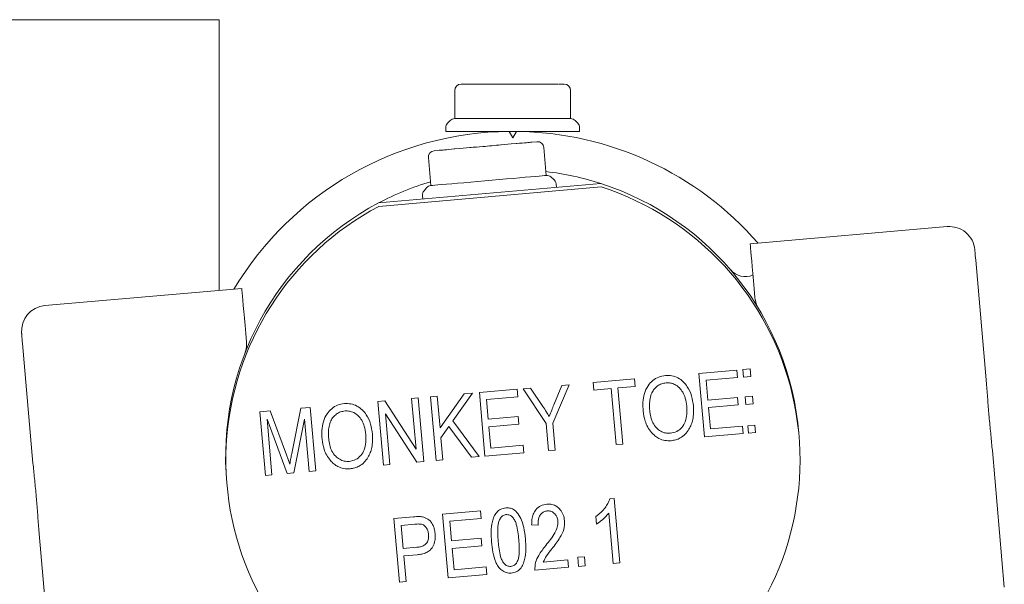
# Model space of a CAD drawing. Units: millimetres. Extents: x 50 to 2955, y 50 to 2050.
# Drawn here: x 1430 to 1507, y 576 to 621 of the extents above; entities that cross this region are included whole.
import ezdxf

# ---------------------------------------------------------------- set-up
doc = ezdxf.new("R2010")
doc.units = ezdxf.units.MM
doc.header["$LTSCALE"] = 10
doc.linetypes.add('SLD-Solid', pattern=[0])

msp = doc.modelspace()

# ---------------------------------------------------------------- linework, layer by layer
at = {"color": 7, "linetype": 'SLD-Solid', "lineweight": 15}
for p, q in [((498.916349, 620.592367), (1445.211104, 620.592367)), ((1445.211104, 620.592367), (1445.211104, 618.592363)), ((1445.211104, 618.592363), (1445.211104, 599.387433)), ((1464.169553, 615.542363), (1464.567593, 615.542363)), ((1465.792349, 615.542363), (1466.190389, 615.542363)), ((1466.190389, 615.542363), (1466.986349, 615.542363)), ((1469.435862, 615.542363), (1470.231822, 615.542363)), ((1470.231822, 615.542363), (1470.629743, 615.542363)), ((1471.854499, 615.542363), (1472.252539, 615.542363)), ((1463.669589, 615.04237), (1463.669589, 612.842362)), ((1472.752503, 612.842362), (1472.752503, 615.04237)), ((1463.668159, 612.842362), (1472.753933, 612.842362)), ((1462.961009, 612.135257), (1462.961009, 611.84236)), ((1463.314584, 612.695914), (1463.107517, 612.488817)), ((1473.314574, 612.488817), (1473.107508, 612.695914)), ((1473.461083, 611.84236), (1473.461083, 612.135257)), ((1473.461083, 611.84236), (1462.961009, 611.84236)), ((1466.461113, 611.84236), (1466.461113, 611.782249)), ((1467.923334, 611.840751), (1468.211106, 611.342367)), ((1468.211106, 611.342367), (1468.498758, 611.840751)), ((1469.961098, 611.782249), (1469.961098, 611.84236)), ((1463.672331, 610.468592), (1464.068821, 610.503282)), ((1464.068821, 610.503282), (1464.861801, 610.572662)), ((1467.301896, 610.786151), (1468.094876, 610.855516)), ((1468.094876, 610.855516), (1468.491367, 610.890206)), ((1469.711474, 610.996958), (1470.107964, 611.031633)), ((1470.841339, 608.385484), (1470.649651, 610.577117)), ((1461.601308, 609.785493), (1461.792997, 607.59386)), ((1462.055734, 610.327165), (1462.452224, 610.361855)), ((1471.432141, 608.082276), (1471.207789, 608.270537)), ((1475.118449, 607.755866), (1457.69017, 606.231089)), ((1475.141934, 607.4869), (1457.713774, 605.962124)), ((1461.452058, 607.417028), (1461.263827, 607.192661)), ((1471.63432, 607.451048), (1471.608809, 607.742827)), ((1461.14879, 606.827687), (1461.1743, 606.535923)), ((1502.268604, 604.379322), (1486.827663, 603.028398)), ((1505.325726, 592.383992), (1504.505447, 601.760443)), ((1446.979812, 599.542167), (1431.538871, 598.191257)), ((1429.790786, 595.223766), (1430.611184, 585.847314)), ((1482.804945, 592.880409), (1485.780528, 593.140747)), ((1483.240655, 587.899428), (1482.804945, 592.880409)), ((1485.780528, 593.140747), (1485.831431, 592.558544)), ((1486.813834, 593.23537), (1486.248425, 593.185913)), ((1486.248425, 593.185913), (1486.300638, 592.589851)), ((1486.866048, 592.639308), (1486.813834, 593.23537)), ((1472.64891, 591.991868), (1471.347502, 588.985514)), ((1472.069791, 591.941204), (1472.64891, 591.991868)), ((1474.524906, 592.155989), (1477.759293, 592.438962)), ((1474.575809, 591.573801), (1474.524906, 592.155989)), ((1477.759293, 592.438962), (1477.810195, 591.856774)), ((1485.831431, 592.558544), (1483.373335, 592.34349)), ((1483.373335, 592.34349), (1483.509114, 590.790983)), ((1486.300638, 592.589851), (1486.866048, 592.639308)), ((1462.515882, 588.604968), (1464.411309, 591.271173)), ((1465.070298, 591.328826), (1463.526777, 589.157831)), ((1464.411309, 591.271173), (1465.070298, 591.328826)), ((1465.597919, 591.374989), (1468.573502, 591.635328)), ((1466.033629, 586.394023), (1465.597919, 591.374989)), ((1468.573502, 591.635328), (1468.624523, 591.053139)), ((1469.026378, 591.674935), (1469.606569, 591.725703)), ((1470.830014, 588.940244), (1469.026378, 591.674935)), ((1469.606569, 591.725703), (1470.571926, 590.295669)), ((1471.432856, 590.408679), (1472.069791, 591.941204)), ((1475.934199, 591.692652), (1474.575809, 591.573801)), ((1476.319125, 587.293874), (1475.934199, 591.692652)), ((1477.810195, 591.856774), (1476.451686, 591.737922)), ((1476.451686, 591.737922), (1476.836613, 587.339144)), ((1457.641295, 590.678882), (1458.192161, 590.727072)), ((1458.077124, 585.6979), (1457.641295, 590.678882)), ((1458.192161, 590.727072), (1460.640839, 586.940687)), ((1460.293463, 590.910908), (1460.81095, 590.956192)), ((1460.640839, 586.940687), (1460.293463, 590.910908)), ((1460.81095, 590.956192), (1461.24678, 585.975211)), ((1461.781314, 591.041084), (1462.298802, 591.086354)), ((1462.217143, 586.060103), (1461.781314, 591.041084)), ((1462.298802, 591.086354), (1462.515882, 588.604968)), ((1468.624523, 591.053139), (1466.166309, 590.838071)), ((1466.166309, 590.838071), (1466.302207, 589.285563)), ((1483.509114, 590.790983), (1485.837987, 590.994727)), ((1485.88889, 590.412523), (1483.560136, 590.208795)), ((1485.837987, 590.994727), (1485.88889, 590.412523)), ((1487.001351, 591.091972), (1486.435941, 591.042515)), ((1486.435941, 591.042515), (1486.487559, 590.452473)), ((1486.487559, 590.452473), (1487.052968, 590.501945)), ((1487.052968, 590.501945), (1487.001351, 591.091972)), ((1448.390892, 589.86957), (1449.200562, 589.94041)), ((1448.826721, 584.888603), (1448.390892, 589.86957)), ((1449.200562, 589.94041), (1450.478366, 586.498704)), ((1450.892499, 586.596053), (1451.604059, 590.150695)), ((1451.604059, 590.150695), (1452.336839, 590.2148)), ((1452.336839, 590.2148), (1452.772668, 585.233833)), ((1460.692933, 585.926752), (1458.247712, 589.708354)), ((1458.247712, 589.708354), (1458.594611, 585.743185)), ((1483.560136, 590.208795), (1483.70724, 588.526901)), ((1450.529745, 585.0376), (1448.963812, 589.281108)), ((1448.963812, 589.281108), (1449.344209, 584.933873)), ((1451.895407, 589.300286), (1451.059392, 585.083943)), ((1452.255181, 585.188549), (1451.895407, 589.300286)), ((1463.526777, 589.157831), (1465.580872, 586.354401)), ((1466.302207, 589.285563), (1468.630961, 589.489307)), ((1468.681863, 588.907119), (1466.35311, 588.703375)), ((1468.630961, 589.489307), (1468.681863, 588.907119)), ((1471.01467, 586.829793), (1470.830014, 588.940244)), ((1471.347502, 588.985514), (1471.532157, 586.875077)), ((1463.214806, 588.719066), (1462.583593, 587.831747)), ((1464.986494, 586.302411), (1463.214806, 588.719066)), ((1466.35311, 588.703375), (1466.500214, 587.021481)), ((1486.280969, 588.165428), (1483.240655, 587.899428)), ((1483.70724, 588.526901), (1486.230066, 588.747617)), ((1486.230066, 588.747617), (1486.280969, 588.165428)), ((1487.200192, 588.819023), (1486.634901, 588.769551)), ((1486.634901, 588.769551), (1486.684612, 588.200744)), ((1486.684612, 588.200744), (1487.250021, 588.250201)), ((1487.250021, 588.250201), (1487.200192, 588.819023)), ((1462.583593, 587.831747), (1462.734631, 586.105387)), ((1476.836613, 587.339144), (1476.319125, 587.293874)), ((1469.074062, 586.660009), (1466.033629, 586.394023)), ((1466.500214, 587.021481), (1469.02304, 587.242197)), ((1469.02304, 587.242197), (1469.074062, 586.660009)), ((1471.532157, 586.875077), (1471.01467, 586.829793)), ((1505.811027, 586.837422), (1506.747416, 576.134246)), ((1450.478366, 586.498704), (1450.736931, 585.77783)), ((1461.24678, 585.975211), (1460.692933, 585.926752)), ((1462.734631, 586.105387), (1462.217143, 586.060103)), ((1465.580872, 586.354401), (1464.986494, 586.302411)), ((1451.059392, 585.083943), (1450.529745, 585.0376)), ((1452.772668, 585.233833), (1452.255181, 585.188549)), ((1458.594611, 585.743185), (1458.077124, 585.6979)), ((1449.344209, 584.933873), (1448.826721, 584.888603)), ((1475.830486, 583.053332), (1476.166061, 583.082687)), ((1476.166061, 583.082687), (1476.607493, 578.037035)), ((1462.71663, 581.840839), (1465.692213, 582.101162)), ((1465.692213, 582.101162), (1465.743235, 581.518974)), ((1476.090005, 577.99175), (1475.744775, 581.937726)), ((1458.900026, 581.506919), (1460.434368, 581.641163)), ((1459.335736, 576.525952), (1458.900026, 581.506919)), ((1463.15234, 576.859858), (1462.71663, 581.840839)), ((1465.743235, 581.518974), (1463.28502, 581.30392)), ((1463.28502, 581.30392), (1463.420919, 579.751413)), ((1474.77763, 581.070911), (1474.726728, 581.653099)), ((1460.541895, 581.063922), (1459.468415, 580.970015)), ((1459.468415, 580.970015), (1459.626964, 579.158749)), ((1470.221213, 580.998193), (1469.698003, 581.017595)), ((1431.096366, 580.300744), (1432.032755, 569.597568)), ((1463.420919, 579.751413), (1465.749672, 579.955142)), ((1465.749672, 579.955142), (1465.800574, 579.372953)), ((1459.626964, 579.158749), (1460.710457, 579.253536)), ((1465.800574, 579.372953), (1463.471821, 579.16921)), ((1463.471821, 579.16921), (1463.618925, 577.487331)), ((1460.729054, 578.668516), (1459.677866, 578.576561)), ((1459.677866, 578.576561), (1459.853342, 576.571222)), ((1470.605305, 578.098547), (1472.545913, 578.26833)), ((1472.545913, 578.26833), (1472.596815, 577.686142)), ((1473.310879, 578.465622), (1473.828366, 578.510906)), ((1473.373106, 577.754061), (1473.310879, 578.465622)), ((1473.828366, 578.510906), (1473.890594, 577.799331)), ((1463.618925, 577.487331), (1466.141751, 577.708047)), ((1466.141751, 577.708047), (1466.192773, 577.125858)), ((1472.596815, 577.686142), (1469.944647, 577.454101)), ((1473.890594, 577.799331), (1473.373106, 577.754061)), ((1476.607493, 578.037035), (1476.090005, 577.99175)), ((1459.853342, 576.571222), (1459.335736, 576.525952)), ((1466.192773, 577.125858), (1463.15234, 576.859858))]:
    msp.add_line(p, q, dxfattribs=at)
at = {"color": 7, "linetype": 'SLD-Solid', "lineweight": 15, "flags": 128}
for points in [[(1461.791566, 607.593741), (1461.82721, 607.596855), (1461.933783, 607.606184), (1462.109378, 607.621547), (1462.351373, 607.642721), (1462.655833, 607.66935), (1463.01811, 607.701044), (1463.432482, 607.737299), (1463.892272, 607.777517), (1464.390209, 607.821088), (1464.918664, 607.867326), (1465.469173, 607.915487), (1466.033033, 607.96481), (1466.601303, 608.014535), (1467.165163, 608.063873), (1467.715672, 608.112033), (1468.244127, 608.158257), (1468.742064, 608.201828), (1469.201854, 608.242061), (1469.616225, 608.2783), (1469.978502, 608.309995), (1470.282963, 608.336638), (1470.524958, 608.357813), (1470.700553, 608.373176), (1470.807126, 608.382489), (1470.84277, 608.385619)], [(1486.827663, 603.028398), (1486.831001, 602.990132), (1486.841014, 602.875706), (1486.857584, 602.686193), (1486.880592, 602.42344), (1486.909679, 602.089967), (1486.944845, 601.688977), (1486.985496, 601.224299), (1487.031272, 600.700419), (1487.081817, 600.122358), (1487.136653, 599.495675), (1487.195304, 598.82639)], [(1504.435352, 602.561232), (1504.436424, 602.548446), (1504.439762, 602.510106), (1504.445365, 602.446388), (1504.453114, 602.357577), (1504.463127, 602.24403), (1504.475167, 602.106254), (1504.489234, 601.94483), (1504.505447, 601.760443)], [(1447.347453, 595.340159), (1447.288922, 596.009444), (1447.234085, 596.636127), (1447.183541, 597.214188), (1447.137645, 597.738068), (1447.096995, 598.202746), (1447.061947, 598.603736), (1447.032741, 598.93721), (1447.009733, 599.199962), (1446.993163, 599.389475), (1446.98315, 599.503901), (1446.979812, 599.542167)], [(1429.790786, 595.223766), (1429.774693, 595.408153), (1429.760507, 595.569577), (1429.748467, 595.707353), (1429.738572, 595.820885), (1429.730824, 595.909711), (1429.725221, 595.973428), (1429.721883, 596.011754), (1429.720691, 596.024554)]]:
    msp.add_lwpolyline(points, dxfattribs=at)
at = {"color": 7, "linetype": 'SLD-Solid', "lineweight": 15}
for centre, radius, start, end in [((1464.169609, 615.042367), 0.5, 90, 180), ((1472.252513, 615.042367), 0.5, 360, 90), ((1463.668168, 612.342367), 0.5, 90, 135), ((1472.753954, 612.342367), 0.5, 45, 90), ((1463.461061, 612.135261), 0.5, 135, 180), ((1472.961061, 612.135261), 0.5, 0, 45), ((1468.211061, 586.342367), 25.5, 90.64652995, 148.96812093), ((1468.211061, 586.342367), 25.5, 41.03187907, 89.35347005), ((1470.151497, 610.533542), 0.5, 5, 95), ((1462.099351, 609.829071), 0.5, 95, 185), ((1468.211061, 586.342367), 22.5, 72.12179114, 83.35528722), ((1470.886351, 607.88752), 0.5, 50, 95), ((1468.211061, 586.342367), 22.5, 106.64471278, 117.87820886), ((1461.835139, 607.095642), 0.5, 95, 140), ((1471.11072, 607.699252), 0.5, 5, 50), ((1468.211061, 586.342367), 22.5, 4.6562206, 72.12179114), ((1468.234593, 586.073395), 22.5, 313.89587133, 72.12179114), ((1461.646871, 606.871272), 0.5, 140, 185), ((1468.211061, 586.342367), 22.5, 117.87820886, 185.34377439), ((1468.234593, 586.073395), 22.5, 117.87820886, 236.10412867), ((1502.442948, 602.386927), 2, 5, 95), ((1486.438118, 601.955644), 1.5, 220.5833217, 293.72404623), ((1431.713125, 596.19887), 2, 95, 185)]:
    msp.add_arc(centre, radius, start, end, dxfattribs=at)
for points, knots in [([(1464.567593, 615.542363), (1464.568506, 615.542363), (1464.686826, 615.542386), (1465.011894, 615.522083), (1465.470252, 615.541025), (1465.774748, 615.542366), (1465.790679, 615.542363), (1465.792349, 615.542363)], [0, 0, 0, 0, 0.003172433, 0.41088228, 0.969705021, 0.996824418, 1, 1, 1, 1]), ([(1466.986349, 615.542363), (1466.988892, 615.542363), (1467.320734, 615.542385), (1467.897262, 615.527724), (1468.712942, 615.535472), (1469.193725, 615.542376), (1469.433279, 615.542363), (1469.435862, 615.542363)], [0, 0, 0, 0, 0.003146918, 0.410641328, 0.703692228, 0.996805311, 1, 1, 1, 1]), ([(1470.629743, 615.542363), (1470.631412, 615.542363), (1470.847404, 615.542386), (1471.182462, 615.527342), (1471.564411, 615.536002), (1471.731728, 615.539699), (1471.808484, 615.541395)], [0, 0, 0, 0, 0.003333278, 0.43128478, 0.739106145, 1, 1, 1, 1]), ([(1467.301896, 610.786151), (1467.299353, 610.785928), (1467.060693, 610.764963), (1466.582479, 610.716313), (1465.770444, 610.637389), (1465.195142, 610.601982), (1464.864344, 610.572886), (1464.861801, 610.572662)], [0, 0, 0, 0, 0.003156805, 0.296258294, 0.589363143, 0.996843195, 1, 1, 1, 1]), ([(1464.97052, 610.581275), (1464.936696, 610.578762), (1464.900298, 610.576058), (1464.864344, 610.572886), (1464.861801, 610.572662)], [0, 0, 0, 0, 0.9292887573, 1, 1, 1, 1]), ([(1469.711474, 610.996958), (1469.71056, 610.996878), (1469.591868, 610.98658), (1469.26996, 610.93792), (1468.814421, 610.917064), (1468.508066, 610.891686), (1468.492995, 610.89035), (1468.491367, 610.890206)], [0, 0, 0, 0, 0.003162604, 0.410880512, 0.970858259, 0.996850357, 1, 1, 1, 1]), ([(1462.452224, 610.361855), (1462.453138, 610.361935), (1462.571826, 610.372278), (1462.896901, 610.380342), (1463.34895, 610.439204), (1463.655024, 610.467064), (1463.670702, 610.468448), (1463.672331, 610.468592)], [0, 0, 0, 0, 0.003162589, 0.410878867, 0.969686226, 0.996850372, 1, 1, 1, 1]), ([(1487.195304, 598.82639), (1487.233872, 598.601913), (1487.284711, 598.306013), (1487.438167, 598.033214), (1487.475208, 597.967367)], [0, 0, 0, 0, 0.758625972, 1, 1, 1, 1]), ([(1447.220853, 594.445552), (1447.257113, 594.556525), (1447.33075, 594.781891), (1447.361366, 595.085183), (1447.351318, 595.26933), (1447.347453, 595.340159)], [0, 0, 0, 0, 0.373810928, 0.759148328, 1, 1, 1, 1]), ([(1478.435686, 589.922394), (1478.423701, 590.152321), (1478.399744, 590.611914), (1478.507764, 591.299084), (1478.7789, 591.889873), (1479.175345, 592.333826), (1479.644453, 592.62863), (1480.003069, 592.68697), (1480.18246, 592.716154)], [0, 0, 0, 0, 0.187006859, 0.37380186, 0.560229991, 0.706916852, 0.85339084, 1, 1, 1, 1]), ([(1480.237416, 592.134308), (1480.119772, 592.116394), (1479.884542, 592.080576), (1479.564301, 591.911794), (1479.305102, 591.664567), (1479.089067, 591.32951), (1478.966587, 590.90721), (1478.925317, 590.433303), (1478.944363, 590.117518), (1478.953889, 589.959588)], [0, 0, 0, 0, 0.12496029, 0.249859801, 0.374782744, 0.499751581, 0.666321401, 0.833120838, 1, 1, 1, 1]), ([(1480.18246, 592.716154), (1480.352513, 592.718031), (1480.692574, 592.721787), (1481.176588, 592.54023), (1481.593602, 592.243055), (1481.973725, 591.768147), (1482.270956, 591.121015), (1482.341223, 590.592677), (1482.376388, 590.328272)], [0, 0, 0, 0, 0.139947926, 0.279858826, 0.419823472, 0.559912996, 0.779760583, 1, 1, 1, 1]), ([(1481.542757, 591.405209), (1481.461335, 591.52948), (1481.298513, 591.777989), (1480.948782, 592.009096), (1480.587454, 592.139982), (1480.354085, 592.136199), (1480.237416, 592.134308)], [0, 0, 0, 0, 0.279884748, 0.559697737, 0.7798771, 1, 1, 1, 1]), ([(1505.811027, 586.837422), (1505.772762, 587.234353), (1505.69525, 588.03841), (1505.599238, 588.982008), (1505.514914, 589.924786), (1505.440138, 590.869947), (1505.375822, 591.793637), (1505.333707, 592.289933), (1505.325726, 592.383992)], [0, 0, 0, 0, 0.220696397, 0.447061629, 0.499998501, 0.720692841, 0.947065214, 1, 1, 1, 1]), ([(1481.85747, 590.298157), (1481.829761, 590.514039), (1481.780279, 590.899566), (1481.615337, 591.250699), (1481.542757, 591.405209)], [0, 0, 0, 0, 0.559965108, 1, 1, 1, 1]), ([(1453.272036, 587.720867), (1453.260038, 587.95079), (1453.236056, 588.410388), (1453.344267, 589.09754), (1453.615375, 589.688291), (1454.011691, 590.132339), (1454.480815, 590.427076), (1454.839421, 590.485434), (1455.01881, 590.514626)], [0, 0, 0, 0, 0.187006144, 0.373809856, 0.560244958, 0.706912813, 0.853387321, 1, 1, 1, 1]), ([(1455.01881, 590.514626), (1455.18886, 590.516498), (1455.528956, 590.520243), (1456.013006, 590.338747), (1456.429969, 590.041484), (1456.810069, 589.566614), (1457.107308, 588.919484), (1457.177573, 588.391149), (1457.212737, 588.126745)], [0, 0, 0, 0, 0.139947551, 0.279890496, 0.419825585, 0.559917913, 0.779761172, 1, 1, 1, 1]), ([(1455.073765, 589.932781), (1454.95612, 589.914869), (1454.720884, 589.879054), (1454.400671, 589.710242), (1454.141424, 589.463078), (1453.925591, 589.127911), (1453.802889, 588.705709), (1453.761678, 588.231766), (1453.780717, 587.915989), (1453.790239, 587.75806)], [0, 0, 0, 0, 0.124961723, 0.249865069, 0.374785852, 0.499733463, 0.666322796, 0.833118925, 1, 1, 1, 1]), ([(1456.379107, 589.203682), (1456.297685, 589.327952), (1456.134862, 589.576462), (1455.785131, 589.807569), (1455.423803, 589.938455), (1455.190435, 589.934672), (1455.073765, 589.932781)], [0, 0, 0, 0, 0.279884748, 0.559697737, 0.7798771, 1, 1, 1, 1]), ([(1470.571926, 590.295669), (1470.67066, 590.147842), (1470.84698, 589.883853), (1471.008959, 589.610851), (1471.080235, 589.490723)], [0, 0, 0, 0, 0.559971067, 1, 1, 1, 1]), ([(1471.080235, 589.490723), (1471.142321, 589.663511), (1471.253194, 589.972072), (1471.377957, 590.275267), (1471.432856, 590.408679)], [0, 0, 0, 0, 0.559981893, 1, 1, 1, 1]), ([(1479.089549, 588.258352), (1478.987185, 588.393809), (1478.782441, 588.664745), (1478.537924, 589.225593), (1478.474456, 589.65816), (1478.435686, 589.922394)], [0, 0, 0, 0, 0.280100248, 0.56024691, 1, 1, 1, 1]), ([(1478.953889, 589.959588), (1478.974667, 589.793603), (1479.016205, 589.461785), (1479.186353, 588.985343), (1479.462309, 588.602127), (1479.803936, 588.33804), (1480.175397, 588.183459), (1480.43949, 588.186071), (1480.571559, 588.187378)], [0, 0, 0, 0, 0.186973774, 0.373776448, 0.560232024, 0.706892767, 0.853420331, 1, 1, 1, 1]), ([(1480.571559, 588.187378), (1480.742646, 588.220263), (1481.084907, 588.286049), (1481.490811, 588.63508), (1481.774357, 589.110288), (1481.888046, 589.688825), (1481.867669, 590.094912), (1481.85747, 590.298157)], [0, 0, 0, 0, 0.186239648, 0.372575414, 0.559189634, 0.779375836, 1, 1, 1, 1]), ([(1482.376388, 590.328272), (1482.386379, 590.151159), (1482.406357, 589.79699), (1482.34626, 589.304897), (1482.223724, 588.863377), (1482.091524, 588.617676), (1482.025436, 588.494848)], [0, 0, 0, 0, 0.2800670031, 0.5600417413, 0.7800608666, 1, 1, 1, 1]), ([(1456.693938, 588.09663), (1456.66624, 588.312511), (1456.616773, 588.698061), (1456.451735, 589.04917), (1456.379107, 589.203682)], [0, 0, 0, 0, 0.559930739, 1, 1, 1, 1]), ([(1457.212737, 588.126745), (1457.222796, 587.949629), (1457.242911, 587.595447), (1457.182527, 587.103398), (1457.060229, 586.661824), (1456.928007, 586.416145), (1456.861904, 586.293321)], [0, 0, 0, 0, 0.2800709943, 0.5600633604, 0.7800590554, 1, 1, 1, 1]), ([(1480.626515, 587.605532), (1480.463443, 587.602012), (1480.137403, 587.594975), (1479.702239, 587.746741), (1479.350951, 587.977565), (1479.176688, 588.164751), (1479.089549, 588.258352)], [0, 0, 0, 0, 0.279903199, 0.559628647, 0.77979615, 1, 1, 1, 1]), ([(1482.025436, 588.494848), (1481.933771, 588.36186), (1481.750531, 588.096013), (1481.387626, 587.820899), (1481.003413, 587.657549), (1480.75217, 587.622874), (1480.626515, 587.605532)], [0, 0, 0, 0, 0.280018175, 0.55976082, 0.779820227, 1, 1, 1, 1]), ([(1453.925899, 586.056825), (1453.823535, 586.192276), (1453.618787, 586.463205), (1453.374273, 587.024056), (1453.310805, 587.456627), (1453.272036, 587.720867)], [0, 0, 0, 0, 0.280093139, 0.560239435, 1, 1, 1, 1]), ([(1453.790239, 587.75806), (1453.811077, 587.592076), (1453.852731, 587.260287), (1454.022672, 586.783792), (1454.298671, 586.40055), (1454.640359, 586.136565), (1455.011774, 585.981891), (1455.275836, 585.98453), (1455.407909, 585.98585)], [0, 0, 0, 0, 0.186988484, 0.373772602, 0.560230251, 0.706931277, 0.85341902, 1, 1, 1, 1]), ([(1455.407909, 585.98585), (1455.578994, 586.018735), (1455.921254, 586.084522), (1456.327169, 586.43355), (1456.610676, 586.908776), (1456.724554, 587.48728), (1456.70415, 587.893382), (1456.693938, 588.09663)], [0, 0, 0, 0, 0.186237931, 0.372571979, 0.559184479, 0.77937787, 1, 1, 1, 1]), ([(1450.736931, 585.77783), (1450.764943, 585.930762), (1450.814964, 586.203853), (1450.868808, 586.476215), (1450.892499, 586.596053)], [0, 0, 0, 0, 0.5600051702, 1, 1, 1, 1]), ([(1430.611184, 585.847314), (1430.649428, 585.450382), (1430.726898, 584.64632), (1430.82315, 583.702742), (1430.907006, 582.759926), (1430.982027, 581.814791), (1431.046267, 580.891098), (1431.088384, 580.394803), (1431.096366, 580.300744)], [0, 0, 0, 0, 0.220696808, 0.447062461, 0.500000177, 0.720692322, 0.947065116, 1, 1, 1, 1]), ([(1455.462864, 585.404005), (1455.299791, 585.40048), (1454.973787, 585.393434), (1454.538672, 585.545236), (1454.187412, 585.776069), (1454.013081, 585.963227), (1453.925899, 586.056825)], [0, 0, 0, 0, 0.2799077762, 0.5595727018, 0.7797438051, 1, 1, 1, 1]), ([(1456.861904, 586.293321), (1456.770191, 586.160336), (1456.586891, 585.89455), (1456.224051, 585.619307), (1455.839794, 585.456025), (1455.588517, 585.421346), (1455.462864, 585.404005)], [0, 0, 0, 0, 0.2800520012, 0.5597191921, 0.7798338151, 1, 1, 1, 1]), ([(1474.726728, 581.653099), (1474.861499, 581.755895), (1475.13101, 581.961463), (1475.439615, 582.320081), (1475.687802, 582.679921), (1475.78294, 582.9289), (1475.830486, 583.053332)], [0, 0, 0, 0, 0.2800452585, 0.5600269187, 0.7801160857, 1, 1, 1, 1]), ([(1466.557196, 579.665255), (1466.540387, 579.933078), (1466.506789, 580.4684), (1466.570173, 581.141878), (1466.732752, 581.655515), (1466.939053, 582.004674), (1467.262883, 582.267684), (1467.529329, 582.315041), (1467.662624, 582.338732)], [0, 0, 0, 0, 0.25048571, 0.500668413, 0.62583885, 0.750744366, 0.875304493, 1, 1, 1, 1]), ([(1467.662624, 582.338732), (1467.766573, 582.340638), (1467.974413, 582.34445), (1468.331468, 582.212003), (1468.513961, 582.014134), (1468.625358, 581.893351)], [0, 0, 0, 0, 0.280472457, 0.56078803, 1, 1, 1, 1]), ([(1469.698003, 581.017595), (1469.700894, 581.157081), (1469.706674, 581.435898), (1469.804002, 581.846609), (1470.023222, 582.23639), (1470.404414, 582.539039), (1470.730619, 582.593959), (1470.893911, 582.621451)], [0, 0, 0, 0, 0.187263668, 0.374316809, 0.560897459, 0.78019476, 1, 1, 1, 1]), ([(1470.920017, 582.102265), (1470.829175, 582.086068), (1470.647542, 582.053682), (1470.427269, 581.875458), (1470.271559, 581.626717), (1470.206294, 581.321056), (1470.216237, 581.105882), (1470.221213, 580.998193)], [0, 0, 0, 0, 0.186418, 0.372728727, 0.559338613, 0.779462967, 1, 1, 1, 1]), ([(1470.893911, 582.621451), (1471.026384, 582.625132), (1471.290916, 582.632483), (1471.672117, 582.485679), (1471.972724, 582.186611), (1472.202239, 581.798775), (1472.25238, 581.490245), (1472.277454, 581.335958)], [0, 0, 0, 0, 0.186912861, 0.373243125, 0.559773076, 0.779854502, 1, 1, 1, 1]), ([(1471.759132, 581.300791), (1471.739476, 581.421492), (1471.700229, 581.662502), (1471.483147, 581.934687), (1471.208419, 582.098664), (1471.016174, 582.101064), (1470.920017, 582.102265)], [0, 0, 0, 0, 0.280433366, 0.559957228, 0.77989974, 1, 1, 1, 1]), ([(1475.744775, 581.937726), (1475.586437, 581.750743), (1475.303562, 581.416692), (1474.938396, 581.176609), (1474.77763, 581.070911)], [0, 0, 0, 0, 0.559746734, 1, 1, 1, 1]), ([(1460.434368, 581.641163), (1460.585815, 581.653875), (1460.856078, 581.676559), (1461.123576, 581.633797), (1461.241177, 581.614997)], [0, 0, 0, 0, 0.560368369, 1, 1, 1, 1]), ([(1461.241177, 581.614997), (1461.385632, 581.554419), (1461.674965, 581.433085), (1461.938209, 581.071351), (1462.085067, 580.699251), (1462.115893, 580.456604), (1462.131313, 580.335226)], [0, 0, 0, 0, 0.278964131, 0.558746475, 0.779272716, 1, 1, 1, 1]), ([(1467.686704, 581.819381), (1467.588886, 581.792529), (1467.392466, 581.738608), (1467.211829, 581.482504), (1467.097335, 581.20712), (1467.039455, 580.809267), (1467.029754, 580.310007), (1467.059625, 579.911736), (1467.074564, 579.712551)], [0, 0, 0, 0, 0.123715495, 0.248424054, 0.37346911, 0.498729557, 0.749301937, 1, 1, 1, 1]), ([(1468.691757, 579.854037), (1468.671566, 580.055379), (1468.631195, 580.45795), (1468.53435, 580.954904), (1468.401863, 581.339924), (1468.233821, 581.592361), (1467.994482, 581.800357), (1467.789113, 581.813051), (1467.686704, 581.819381)], [0, 0, 0, 0, 0.250682422, 0.501224561, 0.62647383, 0.751469219, 0.8760683, 1, 1, 1, 1]), ([(1468.625358, 581.893351), (1468.727709, 581.725196), (1468.932617, 581.388549), (1469.113687, 580.70449), (1469.173071, 580.203486), (1469.209364, 579.897295)], [0, 0, 0, 0, 0.279573551, 0.559708836, 1, 1, 1, 1]), ([(1470.803788, 579.392072), (1470.931107, 579.551457), (1471.185707, 579.870183), (1471.508253, 580.336423), (1471.735167, 580.818296), (1471.751151, 581.14012), (1471.759132, 581.300791)], [0, 0, 0, 0, 0.280435551, 0.560790228, 0.780724579, 1, 1, 1, 1]), ([(1472.277454, 581.335958), (1472.272288, 581.103016), (1472.261942, 580.636461), (1471.864505, 579.893625), (1471.507917, 579.421758), (1471.289805, 579.133134)], [0, 0, 0, 0, 0.279134687, 0.559072513, 1, 1, 1, 1]), ([(1461.616209, 580.262657), (1461.602755, 580.359352), (1461.575874, 580.552553), (1461.439777, 580.812532), (1461.218461, 581.043798), (1460.880507, 581.088711), (1460.655128, 581.072212), (1460.541895, 581.063922)], [0, 0, 0, 0, 0.1872151711, 0.3740621857, 0.5603503846, 0.7791147925, 1, 1, 1, 1]), ([(1460.710457, 579.253536), (1460.806905, 579.265439), (1460.999664, 579.289229), (1461.275982, 579.391985), (1461.513086, 579.601695), (1461.628674, 579.919462), (1461.620372, 580.148055), (1461.616209, 580.262657)], [0, 0, 0, 0, 0.187279143, 0.374293853, 0.56033385, 0.779578355, 1, 1, 1, 1]), ([(1462.131313, 580.335226), (1462.137254, 580.179412), (1462.149127, 579.868022), (1462.026753, 579.413165), (1461.789452, 579.037366), (1461.443897, 578.823427), (1461.093321, 578.711131), (1460.850516, 578.682726), (1460.729054, 578.668516)], [0, 0, 0, 0, 0.186890332, 0.37349713, 0.559521723, 0.706115806, 0.852986154, 1, 1, 1, 1]), ([(1468.103579, 577.227857), (1467.968437, 577.229801), (1467.69808, 577.233691), (1467.340765, 577.443412), (1467.063262, 577.736603), (1466.811551, 578.213862), (1466.643901, 578.867241), (1466.586111, 579.39913), (1466.557196, 579.665255)], [0, 0, 0, 0, 0.124562959, 0.249194821, 0.374213439, 0.499288097, 0.749475156, 1, 1, 1, 1]), ([(1467.074564, 579.712551), (1467.09468, 579.511696), (1467.134901, 579.110087), (1467.231504, 578.614394), (1467.363204, 578.230066), (1467.530281, 577.978203), (1467.766302, 577.76747), (1467.971295, 577.753602), (1468.073538, 577.746685)], [0, 0, 0, 0, 0.25066254, 0.501200387, 0.626454088, 0.751435624, 0.87602453, 1, 1, 1, 1]), ([(1468.073538, 577.746685), (1468.171559, 577.773251), (1468.368373, 577.826591), (1468.551711, 578.081343), (1468.667094, 578.357029), (1468.727975, 578.755148), (1468.736029, 579.255551), (1468.706517, 579.654508), (1468.691757, 579.854037)], [0, 0, 0, 0, 0.123716774, 0.248407647, 0.373466102, 0.498742689, 0.749306471, 1, 1, 1, 1]), ([(1469.209364, 579.897295), (1469.226187, 579.629732), (1469.259814, 579.094911), (1469.194465, 578.422502), (1469.033336, 577.909052), (1468.827273, 577.560116), (1468.50314, 577.297994), (1468.236848, 577.25125), (1468.103579, 577.227857)], [0, 0, 0, 0, 0.25046676, 0.500647104, 0.625795117, 0.750725073, 0.875246962, 1, 1, 1, 1]), ([(1469.944647, 577.454101), (1469.953147, 577.657453), (1469.970183, 578.065001), (1470.289313, 578.729429), (1470.608577, 579.14064), (1470.803788, 579.392072)], [0, 0, 0, 0, 0.278993584, 0.559147367, 1, 1, 1, 1]), ([(1471.289805, 579.133134), (1471.140617, 578.953566), (1470.874531, 578.633293), (1470.687481, 578.261768), (1470.605305, 578.098547)], [0, 0, 0, 0, 0.560671187, 1, 1, 1, 1])]:
    msp.add_open_spline(points, degree=3, knots=knots, dxfattribs=at)

doc.saveas('drawing.dxf')
